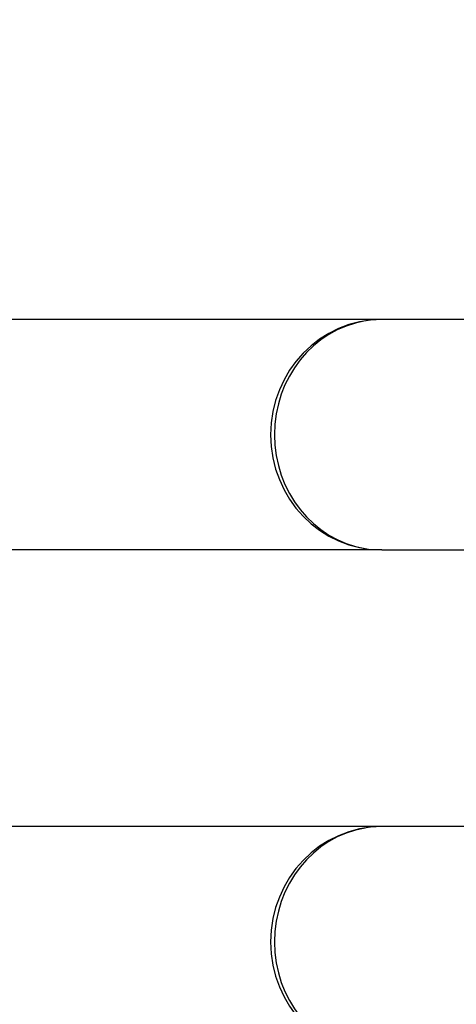
# Model space of a CAD drawing. Units: millimetres. Extents: x -669 to 22038, y -39 to 15069.
# Drawn here: x 4501 to 4539, y 4566 to 4651 of the extents above; entities that cross this region are included whole.
import ezdxf

# ---------------------------------------------------------------- set-up
doc = ezdxf.new("R2010")
doc.units = ezdxf.units.MM
doc.header["$MEASUREMENT"] = 0
doc.styles.get("Standard").update_dxf_attribs({"font": 'square721_bt_roman.ttf'})
doc.dimstyles.get("Standard").update_dxf_attribs({"dimtxt": 200, "dimasz": 100, "dimexe": 0.18, "dimexo": 0.0625, "dimgap": 40, "dimtad": 1, "dimdec": 0, "dimlfac": 0.1, "dimrnd": 5, "dimzin": 0, "dimdsep": 46, "dimtxsty": 'Standard', "dimcen": 0.09, "dimse1": 1, "dimse2": 1, "dimadec": 0, "dimazin": 0, "dimtfac": 1, "dimtdec": 0, "dimtofl": 0, "dimtmove": 0, "dimatfit": 3, "dimfxl": 1, "dimtolj": 1, "dimtzin": 0, "dimarcsym": 0})

# ---------------------------------------------------------------- blocks, each defined once
blk = doc.blocks.new('*D12')
at = {"color": 0, "lineweight": -2, "transparency": 16777216}
blk.add_line((-159.685, 9024.055), (-159.685, 206.188), dxfattribs=at)
at = {"color": 0, "transparency": 16777216}
for points in [[(-193.018, 9024.055), (-126.351, 9024.055), (-159.685, 9224.055)], [(-193.018, 206.188), (-126.351, 206.188), (-159.685, 6.188)]]:
    blk.add_solid(points, dxfattribs=at)
at = {"layer": 'Defpoints', "color": 0, "transparency": 16777216}
for p in [(4637.715, 9224.055), (-159.685, 6.188), (4651.87, 6.188)]:
    blk.add_point(p, dxfattribs=at)
at = {"color": 0, "transparency": 16777216, "insert": (-439.151, 4615.121), "char_height": 350, "attachment_point": 5, "rotation": 90}
blk.add_mtext('\\A1;920', dxfattribs=at)

msp = doc.modelspace()

# ---------------------------------------------------------------- linework, layer by layer
for p, q in [((4532.709, 4625.048), (4297.77, 4625.048)), ((4551.618, 4625.048), (4532.709, 4625.048)), ((4532.709, 4605.048), (4297.77, 4605.048)), ((4532.709, 4605.048), (4545.424, 4605.048)), ((4532.709, 4581.048), (4297.77, 4581.048)), ((4551.618, 4581.048), (4532.709, 4581.048))]:
    msp.add_line(p, q)
for centre, ratio, start_param, end_param in [((4532.709, 4615.048), 0.965745, 3.141593, 6.283185), ((4532.709, 4615.048), 0.931982, 3.298672, 6.126106), ((4532.709, 4571.048), 0.965745, 3.141593, 6.283185), ((4532.709, 4571.048), 0.931982, 3.298672, 6.126106)]:
    msp.add_ellipse(centre, major_axis=(0, -10), ratio=ratio, start_param=start_param, end_param=end_param)

# ---------------------------------------------------------------- dimensions: what is measured, and where the dimension line sits
dim = msp.add_linear_dim(base=(-159.685, 6.188), p1=(4637.715, 9224.055), p2=(4651.87, 6.188), angle=90, dimstyle='Standard', override={"dimtxt": 350, "dimasz": 200, "dimgap": 100})
dim.commit()
dim.dimension.update_dxf_attribs({"geometry": '*D12', "text_midpoint": (-439.151, 4615.121)})

doc.saveas('drawing.dxf')
